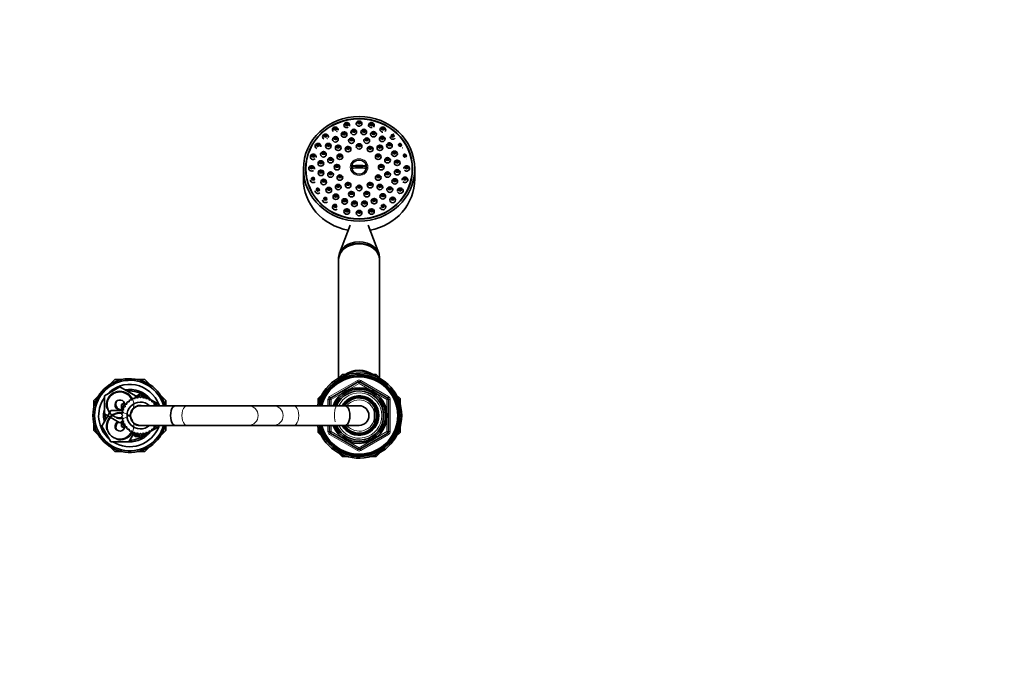
# Model space of a CAD drawing. Units: millimetres. Extents: x 0 to 2426, y 0 to 2745.
# Drawn here: x 1213 to 1814, y 2350 to 2745 of the extents above; entities that cross this region are included whole.
import ezdxf
from ezdxf import colors
from ezdxf.entities.mleader import LeaderData, LeaderLine
from ezdxf.math import Vec2, Vec3

# ---------------------------------------------------------------- set-up
doc = ezdxf.new("R2010")
doc.units = ezdxf.units.MM
doc.layers.add('DV2_Défaut', color=7, linetype='Continuous')
doc.layers.add('Défaut', color=7, linetype='Continuous')

# ---------------------------------------------------------------- blocks, each defined once
blk = doc.blocks.new('_DOT')
at = {"color": 0}
blk.add_line((0, 0), (-1, 0), dxfattribs=at)
at = {"color": 0, "const_width": 0.333}
blk.add_lwpolyline([(-0.1665, 0, 1), (0.1665, 0, 1)], format="xyb", close=True, dxfattribs=at)
blk = doc.blocks.new('SE1')
at = {"layer": 'DV2_Défaut', "color": 7, "linetype": 'Continuous', "lineweight": 35}
for p, q in [((1386.21, 2653.56), (1386.21, 2647.41)), ((1387.71, 2653.56), (1387.71, 2653.05)), ((1415.72, 2655.31), (1416.05, 2655.2)), ((1424.36, 2655.2), (1416.05, 2655.2)), ((1424.69, 2655.31), (1424.36, 2655.2)), ((1452.71, 2653.05), (1452.71, 2653.56)), ((1454.21, 2647.41), (1454.21, 2653.56)), ((1414.69, 2619.26), (1408.2, 2602.03)), ((1432.22, 2602.03), (1425.78, 2619.14)), ((1407.71, 2599.38), (1407.71, 2598.35)), ((1407.71, 2598.24), (1407.71, 2525.92)), ((1432.71, 2598.35), (1432.71, 2599.38)), ((1432.71, 2525.92), (1432.71, 2598.24)), ((1267.99, 2521.96), (1271.1, 2525.06)), ((1271.1, 2525.06), (1275.49, 2525.06)), ((1284.92, 2525.06), (1289.32, 2525.06)), ((1289.32, 2525.06), (1292.43, 2521.96)), ((1407.58, 2525.79), (1409.85, 2528.06)), ((1409.85, 2528.06), (1413.07, 2528.06)), ((1427.35, 2528.06), (1430.56, 2528.06)), ((1430.56, 2528.06), (1432.84, 2525.79)), ((1264.71, 2515.05), (1274.21, 2520.53)), ((1274.21, 2520.53), (1283.71, 2515.05)), ((1402.71, 2513.75), (1419.71, 2523.56)), ((1420.71, 2523.56), (1437.71, 2513.75)), ((1258.21, 2512.18), (1261.32, 2515.29)), ((1264.71, 2504.08), (1264.71, 2515.05)), ((1280.53, 2512.65), (1281.31, 2512.41)), ((1281.31, 2512.41), (1281.57, 2513.24)), ((1282.29, 2513.57), (1283.02, 2513.2)), ((1283.02, 2513.2), (1283.42, 2513.98)), ((1283.71, 2514.61), (1286.71, 2516.34)), ((1283.71, 2515.05), (1283.71, 2514.06)), ((1284.18, 2514.18), (1284.83, 2513.69)), ((1284.52, 2513.93), (1286.71, 2515.19)), ((1284.83, 2513.69), (1285.36, 2514.38)), ((1286.15, 2514.45), (1286.71, 2513.85)), ((1286.71, 2516.34), (1298.21, 2509.7)), ((1286.71, 2515.19), (1288.11, 2514.38)), ((1286.71, 2513.85), (1287.35, 2514.45)), ((1288.13, 2514.38), (1288.58, 2513.69)), ((1288.14, 2514.36), (1288.92, 2513.91)), ((1288.58, 2513.69), (1289.31, 2514.16)), ((1290.08, 2513.96), (1290.4, 2513.2)), ((1290.4, 2513.2), (1291.2, 2513.54)), ((1291.92, 2513.21), (1292.1, 2512.41)), ((1299.1, 2515.29), (1302.21, 2512.18)), ((1395.21, 2513.42), (1397.48, 2515.69)), ((1395.21, 2510.21), (1395.21, 2513.42)), ((1402.21, 2509.06), (1402.21, 2512.88)), ((1419.48, 2514.87), (1419.48, 2515.04)), ((1419.48, 2514.45), (1419.48, 2514.87)), ((1420.21, 2515.06), (1420.21, 2514.9)), ((1420.21, 2514.9), (1420.21, 2514.56)), ((1438.21, 2512.88), (1438.21, 2493.25)), ((1442.94, 2515.69), (1445.21, 2513.42)), ((1445.21, 2513.42), (1445.21, 2510.21)), ((1258.21, 2507.78), (1258.21, 2512.18)), ((1275.21, 2509.7), (1276.97, 2510.72)), ((1275.21, 2506.74), (1275.21, 2509.7)), ((1275.82, 2506.43), (1276.57, 2506.75)), ((1276.21, 2509.13), (1277.61, 2509.94)), ((1276.21, 2506.6), (1276.21, 2509.13)), ((1276.57, 2506.75), (1276.23, 2507.56)), ((1276.57, 2508.27), (1277.37, 2508.46)), ((1277.37, 2508.46), (1277.17, 2509.31)), ((1277.63, 2509.96), (1278.44, 2510)), ((1277.64, 2509.96), (1278.42, 2510.41)), ((1278.44, 2510), (1278.4, 2510.87)), ((1278.96, 2511.43), (1279.77, 2511.33)), ((1279.77, 2511.33), (1279.88, 2512.19)), ((1281.88, 2506.63), (1281.21, 2506.24)), ((1308.09, 2509.06), (1286.71, 2509.06)), ((1292.1, 2512.41), (1292.95, 2512.6)), ((1293.6, 2512.15), (1293.64, 2511.33)), ((1293.64, 2511.33), (1294.51, 2511.37)), ((1295.07, 2510.81), (1294.97, 2510)), ((1294.97, 2510), (1295.84, 2509.89)), ((1295.02, 2510.39), (1297.21, 2509.13)), ((1296.29, 2509.24), (1296.23, 2509.06)), ((1297.21, 2509.13), (1297.21, 2509.06)), ((1298.21, 2509.7), (1298.21, 2509.06)), ((1302.21, 2512.18), (1302.21, 2509.06)), ((1315.08, 2509.06), (1308.09, 2509.06)), ((1352.57, 2509.06), (1315.08, 2509.06)), ((1367.86, 2509.06), (1352.57, 2509.06)), ((1380.35, 2509.06), (1367.86, 2509.06)), ((1411.56, 2509.06), (1380.35, 2509.06)), ((1420.21, 2509.06), (1411.56, 2509.06)), ((1429.71, 2507.61), (1429.71, 2507.93)), ((1429.71, 2507.61), (1429.71, 2503.87)), ((1263.24, 2496.56), (1268.72, 2506.06)), ((1274.21, 2498.6), (1264.71, 2504.08)), ((1268.72, 2506.06), (1275.71, 2506.06)), ((1275.32, 2502.51), (1275.92, 2503.06)), ((1275.92, 2503.06), (1275.33, 2503.7)), ((1276.09, 2501.19), (1275.39, 2501.72)), ((1275.4, 2504.49), (1276.09, 2504.94)), ((1275.59, 2500.54), (1276.09, 2501.19)), ((1276.09, 2504.94), (1275.61, 2505.67)), ((1429.71, 2503.87), (1429.71, 2502.26)), ((1429.71, 2498.52), (1429.71, 2502.26)), ((1258.21, 2493.95), (1258.21, 2498.35)), ((1268.72, 2487.06), (1263.24, 2496.56)), ((1276.03, 2499.65), (1274.21, 2498.6)), ((1275.21, 2496.43), (1275.21, 2499.17)), ((1276.97, 2495.41), (1275.21, 2496.43)), ((1276.57, 2499.38), (1275.79, 2499.77)), ((1276.2, 2498.65), (1276.57, 2499.38)), ((1276.21, 2498.66), (1276.21, 2499.56)), ((1276.21, 2497), (1276.21, 2498.63)), ((1278.4, 2495.74), (1276.21, 2497)), ((1277.37, 2497.67), (1276.53, 2497.93)), ((1277.13, 2496.89), (1277.37, 2497.67)), ((1278.44, 2496.13), (1277.58, 2496.24)), ((1278.34, 2495.32), (1278.44, 2496.13)), ((1279.77, 2494.8), (1278.9, 2494.76)), ((1279.82, 2493.98), (1279.77, 2494.8)), ((1286.71, 2497.06), (1308.09, 2497.06)), ((1298.21, 2496.43), (1286.71, 2489.79)), ((1293.64, 2494.8), (1293.53, 2493.93)), ((1294.46, 2494.7), (1293.64, 2494.8)), ((1295.79, 2496.17), (1294.97, 2496.13)), ((1294.97, 2496.13), (1295.02, 2495.26)), ((1295.77, 2496.17), (1294.99, 2495.72)), ((1297.21, 2497), (1295.8, 2496.19)), ((1296.19, 2497.06), (1296.25, 2496.82)), ((1297.21, 2497.06), (1297.21, 2497)), ((1298.21, 2497.06), (1298.21, 2496.43)), ((1302.21, 2497.06), (1302.21, 2493.95)), ((1308.09, 2497.06), (1315.08, 2497.06)), ((1315.08, 2497.06), (1352.57, 2497.06)), ((1352.57, 2497.06), (1367.86, 2497.06)), ((1367.86, 2497.06), (1380.35, 2497.06)), ((1380.35, 2497.06), (1411.56, 2497.06)), ((1395.21, 2492.71), (1395.21, 2495.92)), ((1402.21, 2493.25), (1402.21, 2497.06)), ((1411.56, 2497.06), (1420.21, 2497.06)), ((1429.71, 2498.52), (1429.71, 2498.2)), ((1445.21, 2495.92), (1445.21, 2492.71)), ((1261.32, 2490.84), (1258.21, 2493.95)), ((1283.04, 2492.87), (1279.69, 2487.06)), ((1281.31, 2493.72), (1280.46, 2493.53)), ((1281.5, 2492.92), (1281.31, 2493.72)), ((1283.02, 2492.93), (1282.21, 2492.59)), ((1286.71, 2489.79), (1282.62, 2492.14)), ((1283.34, 2492.17), (1283.02, 2492.93)), ((1284.83, 2492.44), (1284.1, 2491.97)), ((1285.27, 2491.77), (1284.49, 2492.22)), ((1285.28, 2491.75), (1284.83, 2492.44)), ((1286.71, 2490.94), (1285.3, 2491.75)), ((1286.71, 2492.28), (1286.07, 2491.68)), ((1287.27, 2491.68), (1286.71, 2492.28)), ((1288.9, 2492.2), (1286.71, 2490.94)), ((1288.58, 2492.44), (1288.06, 2491.74)), ((1289.24, 2491.95), (1288.58, 2492.44)), ((1290.4, 2492.93), (1290, 2492.15)), ((1291.13, 2492.56), (1290.4, 2492.93)), ((1292.1, 2493.72), (1291.85, 2492.89)), ((1292.89, 2493.48), (1292.1, 2493.72)), ((1302.21, 2493.95), (1299.1, 2490.84)), ((1397.48, 2490.44), (1395.21, 2492.71)), ((1419.71, 2482.57), (1402.71, 2492.38)), ((1437.71, 2492.38), (1420.71, 2482.57)), ((1445.21, 2492.71), (1442.94, 2490.44)), ((1271.1, 2481.06), (1267.99, 2484.17)), ((1279.69, 2487.06), (1268.72, 2487.06)), ((1292.43, 2484.17), (1289.32, 2481.06)), ((1275.49, 2481.06), (1271.1, 2481.06)), ((1289.32, 2481.06), (1284.92, 2481.06)), ((1409.85, 2478.06), (1407.58, 2480.34)), ((1413.07, 2478.06), (1409.85, 2478.06)), ((1430.56, 2478.06), (1427.35, 2478.06)), ((1432.84, 2480.34), (1430.56, 2478.06))]:
    blk.add_line(p, q, dxfattribs=at)
at = {"layer": 'DV2_Défaut', "color": 7, "linetype": 'Continuous', "lineweight": 18}
for p, q in [((1402.21, 2514.61), (1419.21, 2524.43)), ((1420.21, 2522.69), (1403.21, 2512.88)), ((1419.21, 2524.43), (1419.71, 2523.56)), ((1420.21, 2522.69), (1419.71, 2523.56)), ((1420.21, 2522.69), (1420.71, 2523.56)), ((1437.21, 2512.88), (1420.21, 2522.69)), ((1420.71, 2523.56), (1421.21, 2524.43)), ((1421.21, 2524.43), (1438.21, 2514.61)), ((1401.21, 2509.06), (1401.21, 2512.88)), ((1401.21, 2512.88), (1402.21, 2512.88)), ((1402.21, 2514.61), (1402.71, 2513.75)), ((1403.21, 2512.88), (1402.21, 2512.88)), ((1403.21, 2512.88), (1402.71, 2513.75)), ((1403.21, 2512.88), (1403.21, 2509.06)), ((1437.71, 2513.75), (1437.21, 2512.88)), ((1437.21, 2493.25), (1437.21, 2512.88)), ((1438.21, 2512.88), (1437.21, 2512.88)), ((1437.71, 2513.75), (1438.21, 2514.61)), ((1438.21, 2512.88), (1439.21, 2512.88)), ((1439.21, 2512.88), (1439.21, 2493.25)), ((1401.21, 2493.25), (1401.21, 2497.06)), ((1403.21, 2497.06), (1403.21, 2493.25)), ((1401.21, 2493.25), (1402.21, 2493.25)), ((1403.21, 2493.25), (1402.21, 2493.25)), ((1402.21, 2491.52), (1402.71, 2492.38)), ((1419.21, 2481.7), (1402.21, 2491.52)), ((1403.21, 2493.25), (1402.71, 2492.38)), ((1403.21, 2493.25), (1420.21, 2483.43)), ((1420.21, 2483.43), (1437.21, 2493.25)), ((1438.21, 2491.52), (1421.21, 2481.7)), ((1438.21, 2493.25), (1437.21, 2493.25)), ((1437.71, 2492.38), (1437.21, 2493.25)), ((1437.71, 2492.38), (1438.21, 2491.52)), ((1438.21, 2493.25), (1439.21, 2493.25)), ((1419.71, 2482.57), (1420.21, 2483.43)), ((1420.71, 2482.57), (1420.21, 2483.43)), ((1419.21, 2481.7), (1419.71, 2482.57)), ((1420.71, 2482.57), (1421.21, 2481.7))]:
    blk.add_line(p, q, dxfattribs=at)
at = {"layer": 'DV2_Défaut', "color": 7, "linetype": 'Continuous', "lineweight": 35}
for centre, radius, start, end in [((1417.34, 2632.17), 1.59, 242.21525, 289.98984), ((1423.48, 2632.22), 1.59, 255.90929, 291.63377), ((1412.7, 2627.46), 1.6, 243.07381, 287.97179), ((1420.21, 2626.53), 1.6, 255.72388, 290.42438), ((1427.71, 2627.46), 1.6, 258.12283, 291.63229), ((1280.21, 2503.06), 22.5, 15.46601, 344.53399), ((1420.21, 2503.06), 26, 0, 166.65764), ((1420.21, 2503.06), 25, 0, 166.11346), ((1420.21, 2503.06), 24.15, 0, 165.6167), ((1420.21, 2503.06), 23.88, 0, 165.4454), ((1420.21, 2503.06), 23.6, 0, 165.2716), ((1280.21, 2503.06), 21.5, 16.20469, 343.79531), ((1280.21, 2503.06), 19, 20.92448, 137.41412), ((1280.21, 2503.06), 16, 37.20175, 100.7054), ((1420.21, 2503.06), 17, 0, 159.33268), ((1420.21, 2503.06), 16.09, 0, 158.10909), ((1420.21, 2522.69), 1, 60, 120), ((1280.21, 2503.06), 19, 144.6655, 229.17246), ((1274.21, 2509.56), 7.9, 23.96283, 278.55909), ((1280.21, 2503.06), 15, 49.52469, 96.03956), ((1286.71, 2503.06), 11.4, 122.81152, 126.78715), ((1286.71, 2503.06), 11.4, 112.81152, 116.78715), ((1286.71, 2503.06), 11.4, 102.81152, 106.78715), ((1286.71, 2503.06), 11.4, 92.81152, 96.78715), ((1286.71, 2503.06), 11.4, 82.81152, 86.78715), ((1286.71, 2503.06), 11.4, 72.81152, 76.78715), ((1286.71, 2503.06), 11.4, 62.81152, 66.78715), ((1403.21, 2512.88), 1, 120, 180), ((1420.21, 2503.06), 15, 0, 156.42182), ((1420.21, 2503.06), 12, 0, 150), ((1420.21, 2503.06), 11.83, 210.46918, 90), ((1420.21, 2503.06), 11.83, 93.54443, 149.53082), ((1420.21, 2503.06), 11.5, 0, 148.55102), ((1420.21, 2503.06), 11.04, 0, 147.08749), ((1420.21, 2503.06), 10.95, 0, 146.76793), ((1437.21, 2512.88), 1, 0, 60), ((1280.21, 2503.06), 16, 165.63849, 194.32528), ((1274.21, 2509.56), 3, 2.63085, 311.81031), ((1275.21, 2510.06), 3.5, 150.77845, 261.4381), ((1286.71, 2503.06), 11.4, 152.81152, 156.78715), ((1286.71, 2503.06), 11.4, 142.81152, 146.78715), ((1286.71, 2503.06), 11.4, 132.81152, 136.78715), ((1286.71, 2503.06), 8.18, 47.19997, 312.80003), ((1286.71, 2503.06), 6.18, 76.2356, 283.7644), ((1286.71, 2503.06), 6, 90, 270), ((1286.71, 2503.06), 11.4, 52.81152, 56.78715), ((1286.71, 2503.06), 11.4, 42.81152, 46.78715), ((1286.71, 2503.06), 11.4, 32.81152, 36.78715), ((1420.21, 2503.06), 6, 0, 90), ((1420.21, 2503.06), 10.67, 332.89152, 27.10848), ((1280.21, 2503.06), 15, 177.26171, 190.2638), ((1274.21, 2496.56), 7.9, 81.44091, 335.71388), ((1286.71, 2503.06), 11.4, 182.81152, 186.78715), ((1286.71, 2503.06), 11.4, 172.81152, 176.78715), ((1286.71, 2503.06), 11.4, 162.81152, 166.78715), ((1420.21, 2503.06), 26, 193.34236, 0), ((1420.21, 2503.06), 25, 193.88654, 0), ((1420.21, 2503.06), 24.15, 194.3833, 0), ((1420.21, 2503.06), 23.88, 194.5546, 0), ((1420.21, 2503.06), 23.6, 194.7284, 0), ((1420.21, 2503.06), 17, 200.66732, 0), ((1420.21, 2503.06), 16.09, 201.89091, 0), ((1420.21, 2503.06), 15, 203.57818, 0), ((1420.21, 2503.06), 12, 210, 0), ((1420.21, 2503.06), 11.5, 211.44898, 0), ((1420.21, 2503.06), 11.04, 212.91251, 0), ((1420.21, 2503.06), 10.95, 213.23207, 0), ((1420.21, 2503.06), 6, 270, 0), ((1280.21, 2503.06), 19, 237.3631, 339.07552), ((1274.21, 2496.56), 3, 114.11855, 357.36915), ((1275.21, 2496.06), 3.5, 120.78671, 210.26192), ((1274.21, 2496.56), 3, 48.18969, 65.88145), ((1286.71, 2503.06), 11.4, 192.81152, 196.78715), ((1286.71, 2503.06), 11.4, 202.81152, 206.78715), ((1286.71, 2503.06), 11.4, 212.81152, 216.78715), ((1286.71, 2503.06), 11.4, 222.81152, 226.78715), ((1286.71, 2503.06), 11.4, 312.81152, 316.78715), ((1286.71, 2503.06), 11.4, 322.81152, 326.78715), ((1280.21, 2503.06), 16, 268.1717, 322.79825), ((1286.71, 2503.06), 11.4, 232.81152, 236.78715), ((1280.21, 2503.06), 15, 270.23779, 310.47531), ((1286.71, 2503.06), 11.4, 242.81152, 246.78715), ((1284.71, 2493.06), 2.85, 211.87988, 289.79496), ((1284.71, 2493.06), 2.5, 207.49952, 282.61682), ((1286.71, 2503.06), 11.4, 252.81152, 256.78715), ((1286.71, 2503.06), 11.4, 262.81152, 266.78715), ((1286.71, 2503.06), 11.4, 272.81152, 276.78715), ((1286.71, 2503.06), 11.4, 282.81152, 286.78715), ((1286.71, 2503.06), 11.4, 292.81152, 296.78715), ((1286.71, 2503.06), 11.4, 302.81152, 306.78715), ((1403.21, 2493.25), 1, 180, 240), ((1437.21, 2493.25), 1, 300, 0), ((1420.21, 2483.43), 1, 240, 300)]:
    blk.add_arc(centre, radius, start, end, dxfattribs=at)
at = {"layer": 'DV2_Défaut', "color": 7, "linetype": 'Continuous', "lineweight": 18}
for centre, radius, start, end in [((1420.21, 2522.69), 2, 60, 120), ((1274.21, 2509.56), 8.5, 255, 195), ((1403.21, 2512.88), 2, 120, 180), ((1420.21, 2503.06), 15.15, 255, 195), ((1420.21, 2503.06), 13.83, 0, 154.29317), ((1420.21, 2503.06), 10.53, 25.59078, 145.2761), ((1437.21, 2512.88), 2, 0, 60), ((1420.21, 2503.06), 9.53, 4.83233, 140.999), ((1274.21, 2496.56), 8.5, 255, 195), ((1420.21, 2503.06), 13.83, 205.70683, 0), ((1420.21, 2503.06), 9.53, 219.001, 355.16767), ((1420.21, 2503.06), 10.53, 214.7239, 334.40922), ((1403.21, 2493.25), 2, 180, 240), ((1437.21, 2493.25), 2, 300, 0), ((1420.21, 2483.43), 2, 240, 300)]:
    blk.add_arc(centre, radius, start, end, dxfattribs=at)
at = {"layer": 'DV2_Défaut', "color": 7, "linetype": 'Continuous', "lineweight": 35}
for centre, major_axis in [((1420.21, 2653.56), (34, 0)), ((1420.21, 2653.56), (-32.65, 0)), ((1420.21, 2653.56), (-32.5, 0)), ((1412.7, 2680.84), (-0.3, 0)), ((1420.21, 2681.77), (-0.3, 0)), ((1427.71, 2680.84), (-0.3, 0)), ((1405.71, 2678.12), (-0.3, 0)), ((1411.03, 2674.48), (-1.75, 0)), ((1411.03, 2675.16), (-0.3, 0)), ((1416.94, 2676.02), (-1.75, 0)), ((1416.94, 2676.7), (-0.3, 0)), ((1423.07, 2676.07), (-1.75, 0)), ((1423.07, 2676.75), (-0.3, 0)), ((1429.01, 2674.63), (1.75, 0)), ((1429.01, 2675.31), (-0.3, 0)), ((1434.71, 2678.12), (-0.3, 0)), ((1399.7, 2673.78), (-0.3, 0)), ((1401.44, 2667.44), (-1.75, 0)), ((1405.74, 2671.55), (-1.75, 0)), ((1405.74, 2672.24), (-0.3, 0)), ((1415.55, 2670.75), (1.75, 0)), ((1415.55, 2671.43), (-0.3, 0)), ((1424.87, 2670.75), (-1.75, 0)), ((1424.87, 2671.43), (-0.3, 0)), ((1434.35, 2671.79), (1.75, 0)), ((1434.35, 2672.47), (-0.3, 0)), ((1438.73, 2667.75), (1.75, 0)), ((1440.71, 2673.78), (-0.3, 0)), ((1395.09, 2668.14), (-0.3, 0)), ((1398.42, 2662.42), (-1.75, 0)), ((1398.42, 2663.11), (-0.3, 0)), ((1401.44, 2668.13), (-0.3, 0)), ((1407.48, 2666.37), (1.75, 0)), ((1407.48, 2667.05), (-0.3, 0)), ((1413.46, 2665.55), (-1.75, 0)), ((1413.46, 2666.24), (-0.3, 0)), ((1420.21, 2667.25), (-1.75, 0)), ((1420.21, 2667.93), (-0.3, 0)), ((1426.96, 2665.55), (-1.75, 0)), ((1426.96, 2666.24), (-0.3, 0)), ((1432.94, 2666.37), (1.75, 0)), ((1432.94, 2667.05), (-0.3, 0)), ((1438.73, 2668.43), (-0.3, 0)), ((1441.84, 2662.78), (1.75, 0)), ((1441.84, 2663.46), (-0.3, 0)), ((1445.32, 2668.14), (-0.3, 0)), ((1392.2, 2661.57), (-0.3, 0)), ((1396.88, 2656.84), (-1.75, 0)), ((1396.88, 2657.53), (-0.3, 0)), ((1402.82, 2658.79), (1.75, 0)), ((1402.82, 2659.47), (-0.3, 0)), ((1408.52, 2660.91), (-1.75, 0)), ((1408.52, 2661.59), (-0.3, 0)), ((1431.9, 2660.91), (-1.75, 0)), ((1431.9, 2661.59), (-0.3, 0)), ((1437.59, 2658.79), (-1.75, 0)), ((1437.59, 2659.47), (-0.3, 0)), ((1443.48, 2657.23), (1.75, 0)), ((1443.48, 2657.91), (-0.3, 0)), ((1448.22, 2661.57), (-0.3, 0)), ((1391.21, 2654.52), (-0.3, 0)), ((1396.94, 2651.08), (-1.75, 0)), ((1396.94, 2651.76), (-0.3, 0)), ((1402.82, 2650.03), (1.75, 0)), ((1402.82, 2650.71), (-0.3, 0)), ((1406.71, 2654.56), (-1.75, 0)), ((1406.71, 2655.25), (-0.3, 0)), ((1433.71, 2654.56), (-1.75, 0)), ((1433.71, 2655.25), (-0.3, 0)), ((1437.59, 2650.03), (-1.75, 0)), ((1437.59, 2650.71), (-0.3, 0)), ((1443.53, 2651.46), (1.75, 0)), ((1443.53, 2652.15), (-0.3, 0)), ((1449.21, 2654.52), (-0.3, 0)), ((1392.2, 2647.46), (-0.3, 0)), ((1398.58, 2645.52), (-1.75, 0)), ((1398.58, 2646.21), (-0.3, 0)), ((1408.52, 2648.22), (-1.75, 0)), ((1408.52, 2648.91), (-0.3, 0)), ((1413.46, 2643.58), (-1.75, 0)), ((1426.96, 2643.58), (-1.75, 0)), ((1431.9, 2648.22), (-1.75, 0)), ((1431.9, 2648.91), (-0.3, 0)), ((1442, 2645.88), (1.75, 0)), ((1442, 2646.56), (-0.3, 0)), ((1448.22, 2647.46), (-0.3, 0)), ((1395.09, 2640.89), (-0.3, 0)), ((1401.69, 2640.56), (-1.75, 0)), ((1401.69, 2641.24), (-0.3, 0)), ((1407.48, 2642.45), (1.75, 0)), ((1407.48, 2643.13), (-0.3, 0)), ((1413.46, 2644.26), (-0.3, 0)), ((1415.55, 2638.07), (1.75, 0)), ((1415.55, 2638.75), (-0.3, 0)), ((1420.21, 2641.88), (-1.75, 0)), ((1420.21, 2642.56), (-0.3, 0)), ((1424.87, 2638.07), (-1.75, 0)), ((1424.87, 2638.75), (-0.3, 0)), ((1426.96, 2644.26), (-0.3, 0)), ((1432.94, 2642.45), (1.75, 0)), ((1432.94, 2643.13), (-0.3, 0)), ((1438.98, 2640.86), (1.75, 0)), ((1438.98, 2641.55), (-0.3, 0)), ((1445.32, 2640.89), (-0.3, 0)), ((1399.7, 2635.25), (-0.3, 0)), ((1406.07, 2636.52), (-1.75, 0)), ((1406.07, 2637.2), (-0.3, 0)), ((1411.4, 2633.68), (1.75, 0)), ((1411.4, 2634.36), (-0.3, 0)), ((1417.34, 2632.23), (1.75, 0)), ((1417.34, 2632.92), (-0.3, 0)), ((1423.48, 2632.28), (-1.75, 0)), ((1423.48, 2632.97), (-0.3, 0)), ((1429.39, 2633.83), (-1.75, 0)), ((1429.39, 2634.51), (-0.3, 0)), ((1434.68, 2636.75), (1.75, 0)), ((1434.68, 2637.44), (-0.3, 0)), ((1440.71, 2634.56), (-1.75, 0)), ((1440.71, 2635.25), (-0.3, 0)), ((1405.71, 2630.92), (-0.3, 0)), ((1412.7, 2627.51), (-1.75, 0)), ((1412.7, 2628.19), (-0.3, 0)), ((1420.21, 2626.58), (-1.75, 0)), ((1420.21, 2627.26), (-0.3, 0)), ((1427.71, 2627.51), (-1.75, 0)), ((1427.71, 2628.19), (-0.3, 0)), ((1434.71, 2630.92), (-0.3, 0))]:
    blk.add_ellipse(centre, major_axis=major_axis, ratio=0.939693, dxfattribs=at)
for centre, major_axis, ratio, start_param, end_param in [((1412.7, 2680.15), (-1.75, 0), 0.939693, 2.845342, 6.283185), ((1412.7, 2680.77), (1.07, 0), 0.939693, 0.896813, 1.570796), ((1420.21, 2681.08), (1.75, 0), 0.939693, 0, 3.710325), ((1420.21, 2681.7), (1.07, 0), 0.939693, 0.896813, 1.570796), ((1420.21, 2681.08), (1.75, 0), 0.939693, 5.431643, 6.283185), ((1427.71, 2680.15), (-1.75, 0), 0.939693, 2.349651, 6.283185), ((1427.71, 2680.77), (1.07, 0), 0.939693, 0.896813, 1.570796), ((1405.71, 2677.43), (1.75, 0), 0.939693, 0, 3.909294), ((1405.71, 2678.05), (1.07, 0), 0.939693, 1.455757, 3.141593), ((1405.71, 2677.43), (1.75, 0), 0.939693, 6.164438, 6.283185), ((1412.7, 2680.15), (-1.75, 0), 0.939693, 0, 0.744651), ((1411.03, 2675.1), (-1.07, 0), 0.939693, 4.038406, 4.712389), ((1416.94, 2676.64), (-1.07, 0), 0.939693, 4.038406, 4.712389), ((1423.07, 2676.69), (1.07, 0), 0.939693, 0.896813, 1.570796), ((1427.71, 2680.15), (-1.75, 0), 0.939693, 0, 0.516617), ((1429.01, 2675.24), (1.07, 0), 0.939693, 0.896813, 1.570796), ((1434.71, 2677.43), (-1.75, 0), 0.939693, 2.357061, 6.283185), ((1434.71, 2677.43), (-1.75, 0), 0.939693, 0, 0.335059), ((1434.71, 2678.05), (1.07, 0), 0.939693, 0.896813, 1.570796), ((1395.09, 2667.46), (-1.75, 0), 0.939693, 2.8833, 6.283185), ((1395.09, 2668.07), (1.07, 0), 0.939693, 1.455757, 3.141593), ((1399.7, 2673.1), (1.75, 0), 0.939693, 0, 4.135772), ((1399.7, 2673.72), (-1.07, 0), 0.939693, 4.59735, 6.283185), ((1401.44, 2668.06), (1.07, 0), 0.939693, 1.455757, 3.141593), ((1399.7, 2673.1), (1.75, 0), 0.939693, 6.013628, 6.283185), ((1405.74, 2672.17), (-1.07, 0), 0.939693, 4.038406, 4.712389), ((1415.55, 2671.36), (1.07, 0), 0.939693, 1.455757, 3.141593), ((1424.87, 2671.36), (1.07, 0), 0.939693, 1.455757, 3.141593), ((1434.35, 2672.41), (1.07, 0), 0.939693, 0.896813, 1.570796), ((1438.73, 2668.37), (1.07, 0), 0.939693, 1.455757, 3.141593), ((1440.71, 2673.72), (1.07, 0), 0.939693, 0.896813, 1.570796), ((1440.71, 2673.1), (-1.75, 0), 0.939693, 2.358717, 2.435997), ((1445.32, 2668.07), (-1.07, 0), 0.939693, 4.59735, 6.283185), ((1395.09, 2667.46), (-1.75, 0), 0.939693, 0, 1.170684), ((1398.42, 2663.04), (-1.07, 0), 0.939693, 4.59735, 6.283185), ((1407.48, 2666.99), (1.07, 0), 0.939693, 1.455757, 3.141593), ((1413.46, 2666.17), (1.07, 0), 0.939693, 1.455757, 3.141593), ((1420.21, 2667.87), (1.07, 0), 0.939693, 1.455757, 3.141593), ((1426.96, 2666.17), (1.07, 0), 0.939693, 1.455757, 3.141593), ((1432.94, 2666.99), (1.07, 0), 0.939693, 1.455757, 3.141593), ((1441.84, 2663.4), (1.07, 0), 0.939693, 1.455757, 3.141593), ((1445.32, 2667.46), (-1.75, 0), 0.939693, 2.333344, 2.410547), ((1392.2, 2660.88), (1.75, 0), 0.939693, 0, 5.456396), ((1392.2, 2661.5), (-1.07, 0), 0.939693, 4.59735, 6.283185), ((1392.2, 2660.88), (1.75, 0), 0.939693, 6.024243, 6.283185), ((1396.88, 2657.46), (-1.07, 0), 0.939693, 4.59735, 6.283185), ((1402.82, 2659.4), (1.07, 0), 0.939693, 1.455757, 3.141593), ((1408.52, 2661.53), (1.07, 0), 0.939693, 1.455757, 3.141593), ((1420.21, 2654.6), (-4.55, 0), 0.939693, 3.307221, 6.117556), ((1431.9, 2661.53), (1.07, 0), 0.939693, 1.455757, 3.141593), ((1437.59, 2659.4), (1.07, 0), 0.939693, 1.455757, 3.141593), ((1443.48, 2657.84), (1.07, 0), 0.939693, 1.455757, 3.141593), ((1448.22, 2661.5), (1.07, 0), 0.939693, 1.455757, 3.141593), ((1448.22, 2660.88), (-1.75, 0), 0.939693, 2.218967, 2.324835), ((1391.21, 2653.83), (1.75, 0), 0.939693, 0, 5.469182), ((1391.21, 2654.45), (-1.07, 0), 0.939693, 4.59735, 6.283185), ((1391.21, 2653.83), (1.75, 0), 0.939693, 6.045731, 6.283185), ((1396.94, 2651.7), (-1.07, 0), 0.939693, 4.59735, 6.283185), ((1402.82, 2650.65), (1.07, 0), 0.939693, 1.455757, 3.141593), ((1406.71, 2655.18), (1.07, 0), 0.939693, 1.455757, 3.141593), ((1420.21, 2651.75), (-11.33, 0), 0.34202, 4.305229, 5.119549), ((1420.21, 2650.34), (11.33, 0), 0.34202, 1.163636, 1.977956), ((1420.21, 2654.6), (4.55, 0), 0.939693, 3.307221, 6.117556), ((1420.21, 2654.49), (4.22, 0), 0.939693, 2.962934, 3.28045), ((1420.21, 2654.49), (-4.22, 0), 0.939693, 3.002735, 3.320251), ((1433.71, 2655.18), (1.07, 0), 0.939693, 1.455757, 3.141593), ((1437.59, 2650.65), (1.07, 0), 0.939693, 1.455757, 3.141593), ((1443.53, 2652.08), (1.07, 0), 0.939693, 1.455757, 3.141593), ((1449.21, 2653.83), (-1.75, 0), 0.939693, 0.777675, 6.283185), ((1449.21, 2653.83), (-1.75, 0), 0.939693, 0, 0.095133), ((1449.21, 2654.45), (1.07, 0), 0.939693, 1.455757, 3.141593), ((1420.21, 2647.41), (-34, 0), 0.939693, 0, 1.371897), ((1392.2, 2646.78), (1.75, 0), 0.939693, 3.141593, 5.428571), ((1392.2, 2647.4), (-1.07, 0), 0.939693, 4.59735, 6.283185), ((1398.58, 2646.14), (-1.07, 0), 0.939693, 4.59735, 6.283185), ((1408.52, 2648.84), (1.07, 0), 0.939693, 1.455757, 3.141593), ((1413.46, 2644.2), (1.07, 0), 0.939693, 1.455757, 3.141593), ((1426.96, 2644.2), (1.07, 0), 0.939693, 1.455757, 3.141593), ((1420.21, 2647.41), (-34, 0), 0.939693, 1.769696, 3.141593), ((1431.9, 2648.84), (1.07, 0), 0.939693, 1.455757, 3.141593), ((1442, 2646.5), (-1.07, 0), 0.939693, 4.59735, 6.283185), ((1448.22, 2646.78), (-1.75, 0), 0.939693, 0.729067, 6.283185), ((1448.22, 2646.78), (-1.75, 0), 0.939693, 0, 0.089817), ((1448.22, 2647.4), (1.07, 0), 0.939693, 1.455757, 3.141593), ((1395.09, 2640.21), (1.75, 0), 0.939693, 3.141593, 5.439238), ((1395.09, 2640.82), (-1.07, 0), 0.939693, 4.59735, 6.283185), ((1401.69, 2641.17), (-1.07, 0), 0.939693, 4.59735, 6.283185), ((1407.48, 2643.07), (1.07, 0), 0.939693, 1.455757, 3.141593), ((1415.55, 2638.69), (1.07, 0), 0.939693, 1.455757, 3.141593), ((1420.21, 2642.5), (1.07, 0), 0.939693, 1.455757, 3.141593), ((1424.87, 2638.69), (1.07, 0), 0.939693, 1.455757, 3.141593), ((1432.94, 2643.07), (1.07, 0), 0.939693, 1.455757, 3.141593), ((1438.98, 2641.48), (-1.07, 0), 0.939693, 4.59735, 6.283185), ((1445.32, 2640.21), (-1.75, 0), 0.939693, 0.377616, 6.283185), ((1445.32, 2640.21), (-1.75, 0), 0.939693, 0, 0.162525), ((1445.32, 2640.82), (1.07, 0), 0.939693, 1.455757, 3.141593), ((1399.7, 2634.56), (1.75, 0), 0.939693, 3.141593, 5.451831), ((1399.7, 2635.18), (-1.07, 0), 0.939693, 4.59735, 6.283185), ((1406.07, 2637.13), (-1.07, 0), 0.939693, 4.038406, 4.712389), ((1411.4, 2634.3), (1.07, 0), 0.939693, 0.896813, 1.570796), ((1417.34, 2632.85), (-1.07, 0), 0.939693, 4.038406, 4.712389), ((1423.48, 2632.9), (-1.07, 0), 0.939693, 4.038406, 4.712389), ((1429.39, 2634.44), (-1.07, 0), 0.939693, 4.038406, 4.712389), ((1434.68, 2637.37), (-1.07, 0), 0.939693, 4.038406, 4.712389), ((1440.71, 2635.18), (1.07, 0), 0.939693, 1.455757, 3.141593), ((1405.71, 2630.23), (-1.75, 0), 0.939693, 4.712389, 6.283185), ((1405.71, 2630.23), (-1.75, 0), 0.939693, 0, 2.331796), ((1405.71, 2630.85), (1.07, 0), 0.939693, 0.896813, 1.570796), ((1412.7, 2628.13), (1.07, 0), 0.939693, 0.896813, 1.570796), ((1420.21, 2627.2), (1.07, 0), 0.939693, 0.896813, 1.570796), ((1427.71, 2628.13), (1.07, 0), 0.939693, 0.896813, 1.570796), ((1434.71, 2630.23), (-1.75, 0), 0.939693, 0.11908, 4.712389), ((1434.71, 2630.85), (1.07, 0), 0.939693, 0.896813, 1.570796), ((1420.21, 2599.38), (-12.5, 0), 0.766044, 3.141593, 6.283185), ((1420.21, 2598.35), (-12.5, 0), 0.766044, 3.141593, 6.283185), ((1420.21, 2598.24), (-12.5, 0), 0.766044, 3.141593, 6.283185), ((1420.21, 2521.1), (-12.5, 0), 0.766044, 3.955982, 5.468796), ((1420.21, 2520.71), (-12.5, 0), 0.766044, 4.017306, 5.407472), ((1308.09, 2503.06), (0, 6), 0.5, 0, 3.141593), ((1308.09, 2503.06), (0, 6), 0.5, 0, 3.141593), ((1411.56, 2503.06), (0, -6), 0.5, 0, 3.141593), ((1411.56, 2503.06), (0, -6), 0.5, 0, 3.141593)]:
    blk.add_ellipse(centre, major_axis=major_axis, ratio=ratio, start_param=start_param, end_param=end_param, dxfattribs=at)
at = {"layer": 'DV2_Défaut', "color": 7, "linetype": 'Continuous', "lineweight": 18}
for centre, major_axis, ratio, start_param, end_param in [((1412.7, 2680.77), (1.07, 0), 0.939693, 1.570796, 6.283185), ((1412.7, 2680.77), (1.07, 0), 0.939693, 0, 0.896813), ((1420.21, 2681.7), (1.07, 0), 0.939693, 1.570796, 6.283185), ((1420.21, 2681.7), (1.07, 0), 0.939693, 0, 0.896813), ((1427.71, 2680.77), (1.07, 0), 0.939693, 1.570796, 6.283185), ((1427.71, 2680.77), (1.07, 0), 0.939693, 0, 0.896813), ((1405.71, 2678.05), (1.07, 0), 0.939693, 3.141593, 6.283185), ((1405.71, 2678.05), (1.07, 0), 0.939693, 0, 1.455757), ((1411.03, 2675.1), (-1.07, 0), 0.939693, 4.712389, 6.283185), ((1411.03, 2675.1), (-1.07, 0), 0.939693, 0, 4.038406), ((1416.94, 2676.64), (-1.07, 0), 0.939693, 4.712389, 6.283185), ((1416.94, 2676.64), (-1.07, 0), 0.939693, 0, 4.038406), ((1423.07, 2676.69), (1.07, 0), 0.939693, 1.570796, 6.283185), ((1423.07, 2676.69), (1.07, 0), 0.939693, 0, 0.896813), ((1429.01, 2675.24), (1.07, 0), 0.939693, 1.570796, 6.283185), ((1429.01, 2675.24), (1.07, 0), 0.939693, 0, 0.896813), ((1434.71, 2678.05), (1.07, 0), 0.939693, 1.570796, 6.283185), ((1434.71, 2678.05), (1.07, 0), 0.939693, 0, 0.896813), ((1395.09, 2668.07), (1.07, 0), 0.939693, 0, 1.455757), ((1399.7, 2673.72), (-1.07, 0), 0.939693, 0, 4.59735), ((1401.44, 2668.06), (1.07, 0), 0.939693, 0, 1.455757), ((1405.74, 2672.17), (-1.07, 0), 0.939693, 4.712389, 6.283185), ((1405.74, 2672.17), (-1.07, 0), 0.939693, 0, 4.038406), ((1415.55, 2671.36), (1.07, 0), 0.939693, 3.141593, 6.283185), ((1415.55, 2671.36), (1.07, 0), 0.939693, 0, 1.455757), ((1424.87, 2671.36), (1.07, 0), 0.939693, 3.141593, 6.283185), ((1424.87, 2671.36), (1.07, 0), 0.939693, 0, 1.455757), ((1434.35, 2672.41), (1.07, 0), 0.939693, 1.570796, 6.283185), ((1434.35, 2672.41), (1.07, 0), 0.939693, 0, 0.896813), ((1438.73, 2668.37), (1.07, 0), 0.939693, 0, 1.455757), ((1440.71, 2673.72), (1.07, 0), 0.939693, 1.570796, 6.283185), ((1440.71, 2673.72), (1.07, 0), 0.939693, 0, 0.896813), ((1445.32, 2668.07), (-1.07, 0), 0.939693, 0, 4.59735), ((1395.09, 2668.07), (1.07, 0), 0.939693, 3.141593, 6.283185), ((1398.42, 2663.04), (-1.07, 0), 0.939693, 0, 4.59735), ((1401.44, 2668.06), (1.07, 0), 0.939693, 3.141593, 6.283185), ((1407.48, 2666.99), (1.07, 0), 0.939693, 3.141593, 6.283185), ((1407.48, 2666.99), (1.07, 0), 0.939693, 0, 1.455757), ((1413.46, 2666.17), (1.07, 0), 0.939693, 3.141593, 6.283185), ((1413.46, 2666.17), (1.07, 0), 0.939693, 0, 1.455757), ((1420.21, 2667.87), (1.07, 0), 0.939693, 3.141593, 6.283185), ((1420.21, 2667.87), (1.07, 0), 0.939693, 0, 1.455757), ((1426.96, 2666.17), (1.07, 0), 0.939693, 3.141593, 6.283185), ((1426.96, 2666.17), (1.07, 0), 0.939693, 0, 1.455757), ((1432.94, 2666.99), (1.07, 0), 0.939693, 3.141593, 6.283185), ((1432.94, 2666.99), (1.07, 0), 0.939693, 0, 1.455757), ((1438.73, 2668.37), (1.07, 0), 0.939693, 3.141593, 6.283185), ((1441.84, 2663.4), (1.07, 0), 0.939693, 3.141593, 6.283185), ((1441.84, 2663.4), (1.07, 0), 0.939693, 0, 1.455757), ((1392.2, 2661.5), (-1.07, 0), 0.939693, 0, 4.59735), ((1396.88, 2657.46), (-1.07, 0), 0.939693, 0, 4.59735), ((1402.82, 2659.4), (1.07, 0), 0.939693, 3.141593, 6.283185), ((1402.82, 2659.4), (1.07, 0), 0.939693, 0, 1.455757), ((1408.52, 2661.53), (1.07, 0), 0.939693, 3.141593, 6.283185), ((1408.52, 2661.53), (1.07, 0), 0.939693, 0, 1.455757), ((1431.9, 2661.53), (1.07, 0), 0.939693, 3.141593, 6.283185), ((1431.9, 2661.53), (1.07, 0), 0.939693, 0, 1.455757), ((1437.59, 2659.4), (1.07, 0), 0.939693, 3.141593, 6.283185), ((1437.59, 2659.4), (1.07, 0), 0.939693, 0, 1.455757), ((1443.48, 2657.84), (1.07, 0), 0.939693, 3.141593, 6.283185), ((1443.48, 2657.84), (1.07, 0), 0.939693, 0, 1.455757), ((1448.22, 2661.5), (1.07, 0), 0.939693, 3.141593, 6.283185), ((1448.22, 2661.5), (1.07, 0), 0.939693, 0, 1.455757), ((1391.21, 2654.45), (-1.07, 0), 0.939693, 0, 4.59735), ((1396.94, 2651.7), (-1.07, 0), 0.939693, 0, 4.59735), ((1402.82, 2650.65), (1.07, 0), 0.939693, 0, 1.455757), ((1406.71, 2655.18), (1.07, 0), 0.939693, 3.141593, 6.283185), ((1406.71, 2655.18), (1.07, 0), 0.939693, 0, 1.455757), ((1433.71, 2655.18), (1.07, 0), 0.939693, 3.141593, 6.283185), ((1433.71, 2655.18), (1.07, 0), 0.939693, 0, 1.455757), ((1437.59, 2650.65), (1.07, 0), 0.939693, 0, 1.455757), ((1443.53, 2652.08), (1.07, 0), 0.939693, 3.141593, 6.283185), ((1443.53, 2652.08), (1.07, 0), 0.939693, 0, 1.455757), ((1449.21, 2654.45), (1.07, 0), 0.939693, 3.141593, 6.283185), ((1449.21, 2654.45), (1.07, 0), 0.939693, 0, 1.455757), ((1392.2, 2647.4), (-1.07, 0), 0.939693, 0, 4.59735), ((1398.58, 2646.14), (-1.07, 0), 0.939693, 0, 4.59735), ((1402.82, 2650.65), (1.07, 0), 0.939693, 3.141593, 6.283185), ((1408.52, 2648.84), (1.07, 0), 0.939693, 3.141593, 6.283185), ((1408.52, 2648.84), (1.07, 0), 0.939693, 0, 1.455757), ((1413.46, 2644.2), (1.07, 0), 0.939693, 0, 1.455757), ((1426.96, 2644.2), (1.07, 0), 0.939693, 0, 1.455757), ((1431.9, 2648.84), (1.07, 0), 0.939693, 3.141593, 6.283185), ((1431.9, 2648.84), (1.07, 0), 0.939693, 0, 1.455757), ((1437.59, 2650.65), (1.07, 0), 0.939693, 3.141593, 6.283185), ((1442, 2646.5), (-1.07, 0), 0.939693, 0, 4.59735), ((1448.22, 2647.4), (1.07, 0), 0.939693, 3.141593, 6.283185), ((1448.22, 2647.4), (1.07, 0), 0.939693, 0, 1.455757), ((1395.09, 2640.82), (-1.07, 0), 0.939693, 0, 4.59735), ((1401.69, 2641.17), (-1.07, 0), 0.939693, 0, 4.59735), ((1407.48, 2643.07), (1.07, 0), 0.939693, 3.141593, 6.283185), ((1407.48, 2643.07), (1.07, 0), 0.939693, 0, 1.455757), ((1413.46, 2644.2), (1.07, 0), 0.939693, 3.141593, 6.283185), ((1415.55, 2638.69), (1.07, 0), 0.939693, 0, 1.455757), ((1420.21, 2642.5), (1.07, 0), 0.939693, 3.141593, 6.283185), ((1420.21, 2642.5), (1.07, 0), 0.939693, 0, 1.455757), ((1424.87, 2638.69), (1.07, 0), 0.939693, 0, 1.455757), ((1426.96, 2644.2), (1.07, 0), 0.939693, 3.141593, 6.283185), ((1432.94, 2643.07), (1.07, 0), 0.939693, 3.141593, 6.283185), ((1432.94, 2643.07), (1.07, 0), 0.939693, 0, 1.455757), ((1438.98, 2641.48), (-1.07, 0), 0.939693, 0, 4.59735), ((1445.32, 2640.82), (1.07, 0), 0.939693, 3.141593, 6.283185), ((1445.32, 2640.82), (1.07, 0), 0.939693, 0, 1.455757), ((1399.7, 2635.18), (-1.07, 0), 0.939693, 0, 4.59735), ((1406.07, 2637.13), (-1.07, 0), 0.939693, 4.712389, 6.283185), ((1406.07, 2637.13), (-1.07, 0), 0.939693, 0, 4.038406), ((1411.4, 2634.3), (1.07, 0), 0.939693, 1.570796, 6.283185), ((1411.4, 2634.3), (1.07, 0), 0.939693, 0, 0.896813), ((1415.55, 2638.69), (1.07, 0), 0.939693, 3.141593, 6.283185), ((1417.34, 2632.85), (-1.07, 0), 0.939693, 4.712389, 6.283185), ((1417.34, 2632.85), (-1.07, 0), 0.939693, 0, 4.038406), ((1423.48, 2632.9), (-1.07, 0), 0.939693, 4.712389, 6.283185), ((1423.48, 2632.9), (-1.07, 0), 0.939693, 0, 4.038406), ((1424.87, 2638.69), (1.07, 0), 0.939693, 3.141593, 6.283185), ((1429.39, 2634.44), (-1.07, 0), 0.939693, 4.712389, 6.283185), ((1429.39, 2634.44), (-1.07, 0), 0.939693, 0, 4.038406), ((1434.68, 2637.37), (-1.07, 0), 0.939693, 4.712389, 6.283185), ((1434.68, 2637.37), (-1.07, 0), 0.939693, 0, 4.038406), ((1440.71, 2635.18), (1.07, 0), 0.939693, 3.141593, 6.283185), ((1440.71, 2635.18), (1.07, 0), 0.939693, 0, 1.455757), ((1405.71, 2630.85), (1.07, 0), 0.939693, 1.570796, 6.283185), ((1405.71, 2630.85), (1.07, 0), 0.939693, 0, 0.896813), ((1412.7, 2628.13), (1.07, 0), 0.939693, 1.570796, 6.283185), ((1412.7, 2628.13), (1.07, 0), 0.939693, 0, 0.896813), ((1420.21, 2627.2), (1.07, 0), 0.939693, 1.570796, 6.283185), ((1420.21, 2627.2), (1.07, 0), 0.939693, 0, 0.896813), ((1427.71, 2628.13), (1.07, 0), 0.939693, 1.570796, 6.283185), ((1427.71, 2628.13), (1.07, 0), 0.939693, 0, 0.896813), ((1434.71, 2630.85), (1.07, 0), 0.939693, 1.570796, 6.283185), ((1434.71, 2630.85), (1.07, 0), 0.939693, 0, 0.896813), ((1315.08, 2503.06), (0, 6), 0.5, 0, 3.141593), ((1352.57, 2503.06), (0, 6), 0.999603, 3.141593, 6.283185), ((1367.86, 2503.06), (0, 6), 0.999603, 3.141593, 6.283185), ((1380.35, 2503.06), (0, -6), 0.5, 0, 3.141593)]:
    blk.add_ellipse(centre, major_axis=major_axis, ratio=ratio, start_param=start_param, end_param=end_param, dxfattribs=at)
for centre, major_axis in [((1412.7, 2680.84), (-0.792, 0)), ((1420.21, 2681.77), (-0.792, 0)), ((1427.71, 2680.84), (-0.792, 0)), ((1405.71, 2678.12), (-0.792, 0)), ((1411.03, 2675.16), (0.792, 0)), ((1416.94, 2676.7), (-0.792, 0)), ((1423.07, 2676.75), (-0.792, 0)), ((1429.01, 2675.31), (-0.792, 0)), ((1434.71, 2678.12), (-0.792, 0)), ((1399.7, 2673.78), (-0.792, 0)), ((1405.74, 2672.24), (0.792, 0)), ((1415.55, 2671.43), (-0.792, 0)), ((1424.87, 2671.43), (-0.792, 0)), ((1434.35, 2672.47), (-0.792, 0)), ((1438.73, 2668.43), (-0.792, 0)), ((1440.71, 2673.78), (-0.792, 0)), ((1395.09, 2668.14), (-0.792, 0)), ((1398.42, 2663.11), (-0.792, 0)), ((1401.44, 2668.13), (0.792, 0)), ((1407.48, 2667.05), (-0.792, 0)), ((1413.46, 2666.24), (-0.792, 0)), ((1420.21, 2667.93), (-0.792, 0)), ((1426.96, 2666.24), (-0.792, 0)), ((1432.94, 2667.05), (-0.792, 0)), ((1441.84, 2663.46), (-0.792, 0)), ((1445.32, 2668.14), (-0.792, 0)), ((1392.2, 2661.57), (-0.792, 0)), ((1396.88, 2657.53), (-0.792, 0)), ((1402.82, 2659.47), (-0.792, 0)), ((1408.52, 2661.59), (-0.792, 0)), ((1420.21, 2654.63), (5.43, 0)), ((1420.21, 2654.53), (4.69, 0)), ((1431.9, 2661.59), (-0.792, 0)), ((1437.59, 2659.47), (-0.792, 0)), ((1443.48, 2657.91), (-0.792, 0)), ((1448.22, 2661.57), (-0.792, 0)), ((1391.21, 2654.52), (-0.792, 0)), ((1396.94, 2651.76), (-0.792, 0)), ((1402.82, 2650.71), (-0.792, 0)), ((1406.71, 2655.25), (-0.792, 0)), ((1433.71, 2655.25), (-0.792, 0)), ((1437.59, 2650.71), (-0.792, 0)), ((1443.53, 2652.15), (-0.792, 0)), ((1449.21, 2654.52), (-0.792, 0)), ((1392.2, 2647.46), (-0.792, 0)), ((1398.58, 2646.21), (-0.792, 0)), ((1408.52, 2648.91), (-0.792, 0)), ((1413.46, 2644.26), (-0.792, 0)), ((1426.96, 2644.26), (-0.792, 0)), ((1431.9, 2648.91), (-0.792, 0)), ((1442, 2646.56), (-0.792, 0)), ((1448.22, 2647.46), (-0.792, 0)), ((1395.09, 2640.89), (-0.792, 0)), ((1401.69, 2641.24), (-0.792, 0)), ((1407.48, 2643.13), (-0.792, 0)), ((1415.55, 2638.75), (-0.792, 0)), ((1420.21, 2642.56), (-0.792, 0)), ((1424.87, 2638.75), (-0.792, 0)), ((1432.94, 2643.13), (-0.792, 0)), ((1438.98, 2641.55), (-0.792, 0)), ((1445.32, 2640.89), (-0.792, 0)), ((1399.7, 2635.25), (-0.792, 0)), ((1406.07, 2637.2), (-0.792, 0)), ((1411.4, 2634.36), (-0.792, 0)), ((1417.34, 2632.92), (-0.792, 0)), ((1423.48, 2632.97), (0.792, 0)), ((1429.39, 2634.51), (-0.792, 0)), ((1434.68, 2637.44), (-0.792, 0)), ((1440.71, 2635.25), (-0.792, 0)), ((1405.71, 2630.92), (-0.792, 0)), ((1412.7, 2628.19), (-0.792, 0)), ((1420.21, 2627.26), (-0.792, 0)), ((1427.71, 2628.19), (-0.792, 0)), ((1434.71, 2630.92), (-0.792, 0))]:
    blk.add_ellipse(centre, major_axis=major_axis, ratio=0.939693, dxfattribs=at)
at = {"layer": 'DV2_Défaut', "color": 7, "linetype": 'Continuous', "lineweight": 35}
for points in [[(1406.58, 2676.22), (1406.67, 2676.28), (1406.75, 2676.34), (1406.83, 2676.41)], [(1400.58, 2671.89), (1400.67, 2671.95), (1400.76, 2672.01), (1400.83, 2672.09)]]:
    blk.add_open_spline(points, degree=3, dxfattribs=at)
for points, knots in [([(1411.51, 2679.15), (1411.53, 2679.13), (1411.55, 2679.11), (1411.58, 2679.09), (1411.7, 2678.98), (1411.86, 2678.89), (1412.02, 2678.82), (1412.19, 2678.75), (1412.37, 2678.71), (1412.55, 2678.7), (1412.72, 2678.69), (1412.91, 2678.7), (1413.08, 2678.74), (1413.25, 2678.78), (1413.42, 2678.85), (1413.57, 2678.93)], [0, 0, 0, 0, 0.0443676, 0.0443676, 0.0443676, 0.2881414, 0.2881414, 0.2881414, 0.5287106, 0.5287106, 0.5287106, 0.7656049, 0.7656049, 0.7656049, 1, 1, 1, 1]), ([(1418.87, 2680.27), (1418.93, 2680.18), (1419, 2680.11), (1419.08, 2680.04), (1419.21, 2679.93), (1419.36, 2679.83), (1419.53, 2679.76), (1419.69, 2679.7), (1419.86, 2679.65), (1420.04, 2679.64), (1420.22, 2679.62), (1420.4, 2679.63), (1420.57, 2679.67), (1420.74, 2679.7), (1420.91, 2679.76), (1421.06, 2679.84)], [0, 0, 0, 0, 0.13653, 0.13653, 0.13653, 0.356459, 0.356459, 0.356459, 0.572999, 0.572999, 0.572999, 0.786891, 0.786891, 0.786891, 1, 1, 1, 1]), ([(1426.29, 2679.48), (1426.3, 2679.47), (1426.31, 2679.45), (1426.32, 2679.43), (1426.41, 2679.29), (1426.53, 2679.16), (1426.67, 2679.06), (1426.8, 2678.95), (1426.96, 2678.87), (1427.12, 2678.81), (1427.29, 2678.75), (1427.47, 2678.71), (1427.64, 2678.7), (1427.82, 2678.69), (1428, 2678.71), (1428.17, 2678.75)], [0, 0, 0, 0, 0.027872, 0.027872, 0.027872, 0.275522, 0.275522, 0.275522, 0.519359, 0.519359, 0.519359, 0.760162, 0.760162, 0.760162, 1, 1, 1, 1]), ([(1433.19, 2676.99), (1433.22, 2676.9), (1433.26, 2676.81), (1433.31, 2676.73), (1433.4, 2676.59), (1433.52, 2676.46), (1433.65, 2676.35), (1433.79, 2676.24), (1433.94, 2676.15), (1434.11, 2676.09), (1434.27, 2676.02), (1434.45, 2675.98), (1434.62, 2675.97)], [0, 0, 0, 0, 0.16259, 0.16259, 0.16259, 0.4449074, 0.4449074, 0.4449074, 0.7233391, 0.7233391, 0.7233391, 1, 1, 1, 1]), ([(1439.11, 2673.12), (1439.11, 2673.04), (1439.12, 2672.97), (1439.14, 2672.89), (1439.16, 2672.73), (1439.22, 2672.57), (1439.31, 2672.42), (1439.4, 2672.28), (1439.51, 2672.15), (1439.64, 2672.03), (1439.77, 2671.92), (1439.93, 2671.83), (1440.09, 2671.76), (1440.25, 2671.69), (1440.43, 2671.65), (1440.6, 2671.63), (1440.78, 2671.61), (1440.96, 2671.62), (1441.13, 2671.65), (1441.3, 2671.68), (1441.47, 2671.75), (1441.62, 2671.83), (1441.71, 2671.88), (1441.8, 2671.95), (1441.88, 2672.02)], [0, 0, 0, 0, 0.068272, 0.068272, 0.068272, 0.2102335, 0.2102335, 0.2102335, 0.3500977, 0.3500977, 0.3500977, 0.4887427, 0.4887427, 0.4887427, 0.6275378, 0.6275378, 0.6275378, 0.7677585, 0.7677585, 0.7677585, 0.9100853, 0.9100853, 0.9100853, 1, 1, 1, 1]), ([(1414.85, 2636.57), (1414.86, 2636.57), (1414.86, 2636.57), (1414.87, 2636.56), (1415.03, 2636.49), (1415.21, 2636.45), (1415.38, 2636.43), (1415.56, 2636.41), (1415.74, 2636.43), (1415.92, 2636.47), (1415.96, 2636.48), (1416.01, 2636.49), (1416.06, 2636.51)], [0, 0, 0, 0, 0.017025, 0.017025, 0.017025, 0.449259, 0.449259, 0.449259, 0.880531, 0.880531, 0.880531, 1, 1, 1, 1]), ([(1424.46, 2636.48), (1424.54, 2636.46), (1424.63, 2636.44), (1424.71, 2636.43), (1424.89, 2636.41), (1425.07, 2636.42), (1425.25, 2636.46), (1425.42, 2636.5), (1425.59, 2636.57), (1425.74, 2636.67), (1425.76, 2636.68), (1425.78, 2636.69), (1425.8, 2636.71)], [0, 0, 0, 0, 0.179156, 0.179156, 0.179156, 0.562356, 0.562356, 0.562356, 0.944014, 0.944014, 0.944014, 1, 1, 1, 1]), ([(1410.6, 2632.23), (1410.64, 2632.21), (1410.68, 2632.19), (1410.72, 2632.18), (1410.88, 2632.1), (1411.05, 2632.06), (1411.23, 2632.04), (1411.4, 2632.02), (1411.59, 2632.04), (1411.76, 2632.08), (1411.8, 2632.09), (1411.83, 2632.1), (1411.87, 2632.11)], [0, 0, 0, 0, 0.096768, 0.096768, 0.096768, 0.504435, 0.504435, 0.504435, 0.911466, 0.911466, 0.911466, 1, 1, 1, 1]), ([(1429.07, 2632.22), (1429.13, 2632.21), (1429.18, 2632.2), (1429.24, 2632.19), (1429.41, 2632.17), (1429.6, 2632.18), (1429.77, 2632.22), (1429.85, 2632.24), (1429.92, 2632.26), (1429.99, 2632.29)], [0, 0, 0, 0, 0.179055, 0.179055, 0.179055, 0.756399, 0.756399, 0.756399, 1, 1, 1, 1])]:
    blk.add_open_spline(points, degree=3, knots=knots, dxfattribs=at)

msp = doc.modelspace()

# ---------------------------------------------------------------- block references
at = {"layer": 'Défaut'}
msp.add_blockref('SE1', (0, 0), dxfattribs=at)

# ---------------------------------------------------------------- leaders
at = {"layer": 'Défaut', "color": 7, "linetype": 'Continuous', "lineweight": 18}
ml = msp.add_multileader_mtext('Standard', dxfattribs=at)
ml.set_content('{\\pxsm0.9;\\fSolid Edge ISO|b1||i0||c0|p34;\\W1.;06/12/2018\\P}', color=256)
ml.set_leader_properties()
ml.set_arrow_properties(name='DOT')
ml.build(insert=Vec2(0, 0))
ml.multileader.update_dxf_attribs({"leader_type": 0, "dogleg_length": 0, "arrow_head_size": 12})
ctx = ml.context
ctx.base_point, ctx.char_height, ctx.arrow_head_size, ctx.landing_gap_size = Vec3(2338.49, 2737.41), 12, 12, 4.2
notes = []
notes.append((ctx, [(0, (0, 0, 0), (0, 0), (1, 0), 1, [])]))
ctx.mtext.insert = Vec3(2340.49, 2743.53)
for ctx, leaders in notes:
    for number, flags, end, landing, length, lines in leaders:
        leader = LeaderData()
        leader.index, (leader.has_last_leader_line, leader.has_dogleg_vector, leader.attachment_direction) = number, flags
        leader.last_leader_point, leader.dogleg_vector, leader.dogleg_length = Vec3(end), Vec3(landing), length
        for number, points, colour, breaks in lines:
            line = LeaderLine()
            line.index, line.vertices, line.color, line.breaks = number, Vec3.list(points), colors.encode_raw_color(colour), breaks
            leader.lines.append(line)
        ctx.leaders.append(leader)

doc.saveas('drawing.dxf')
